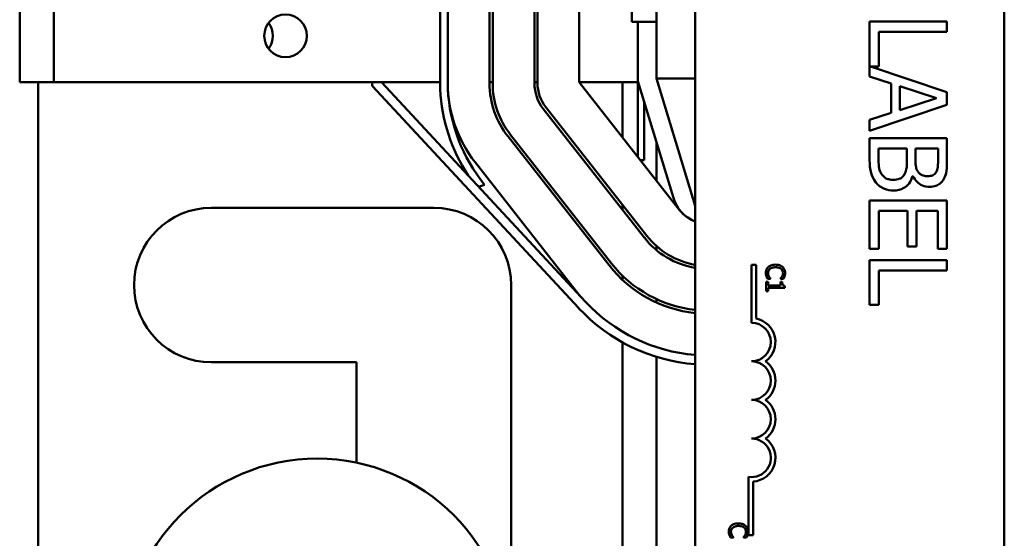
# Model space of a CAD drawing. Units: inches. Extents: x 2 to 86, y 1 to 67.
# Drawn here: x 62.9 to 64.7, y 29.5 to 30.4 of the extents above; entities that cross this region are included whole.
import ezdxf

# ---------------------------------------------------------------- set-up
doc = ezdxf.new("R2010")
doc.units = ezdxf.units.IN
doc.header["$LTSCALE"] = 4
doc.header["$MEASUREMENT"] = 0
doc.layers.add('Visible (ANSI)', color=7, linetype='Continuous', lineweight=50)

msp = doc.modelspace()

# ---------------------------------------------------------------- linework, layer by layer
at = {"layer": 'Visible (ANSI)'}
for p, q in [((64.1457, 29.2169), (64.1457, 31.9712)), ((64.7171, 31.9712), (64.7171, 29.2169)), ((62.8971, 30.3099), (62.8971, 30.8813)), ((62.96, 30.8813), (62.96, 30.3099)), ((63.6743, 30.8813), (63.6743, 30.3099)), ((63.6886, 30.297), (63.6886, 30.8829)), ((63.7657, 30.8833), (63.7657, 30.3079)), ((63.7714, 30.3079), (63.7714, 30.8833)), ((63.8486, 30.8833), (63.8486, 30.3079)), ((63.8543, 30.3079), (63.8543, 30.8833)), ((64.0743, 30.8813), (64.0743, 30.3167)), ((64.0286, 30.4216), (64.0286, 30.7787)), ((63.9314, 30.4626), (63.9314, 30.3099)), ((64.0743, 30.4216), (64.0286, 30.4216)), ((64.04, 30.3116), (64.04, 30.4216)), ((64.611, 30.4219), (64.4682, 30.4219)), ((64.4682, 30.4219), (64.4682, 30.3204)), ((64.611, 30.4029), (64.611, 30.4219)), ((64.4851, 30.3391), (64.4851, 30.4029)), ((64.4851, 30.4029), (64.611, 30.4029)), ((64.611, 30.2914), (64.4695, 30.3391)), ((64.4695, 30.3391), (64.4851, 30.3391)), ((62.8971, 30.3099), (62.96, 30.3099)), ((62.9314, 30.3099), (62.9314, 29.3944)), ((62.96, 30.3099), (63.4571, 30.3099)), ((63.6743, 30.3099), (63.4571, 30.3099)), ((63.5486, 30.3099), (63.5486, 30.3031)), ((63.5486, 30.3031), (63.9304, 29.892)), ((63.9429, 29.9037), (63.5657, 30.3099)), ((63.6743, 30.3099), (63.6743, 30.2967)), ((63.7657, 30.3099), (63.7714, 30.3099)), ((63.8486, 30.3099), (63.8543, 30.3099)), ((63.9314, 30.3099), (64.04, 30.3099)), ((63.9314, 30.3099), (64.117, 30.0733)), ((64.0114, 30.2079), (64.0114, 30.3099)), ((64.1055, 30.0957), (64.04, 30.3116)), ((64.04, 30.3116), (64.04, 30.3099)), ((64.04, 30.1714), (64.04, 30.3099)), ((64.0743, 30.3167), (64.1457, 30.0813)), ((64.1457, 30.3167), (64.0743, 30.3167)), ((64.4682, 30.3204), (64.5081, 30.3074)), ((64.5081, 30.3074), (64.5081, 30.2529)), ((64.5243, 30.2581), (64.5243, 30.3022)), ((64.5243, 30.3022), (64.5916, 30.2802)), ((64.611, 30.268), (64.611, 30.2914)), ((64.0514, 30.2739), (64.0514, 30.1653)), ((64.4682, 30.2199), (64.611, 30.268)), ((64.5916, 30.2802), (64.5243, 30.2581)), ((63.865, 30.2603), (64.0518, 30.0221)), ((64.0562, 30.0257), (63.8695, 30.2638)), ((64.5081, 30.2529), (64.4682, 30.2399)), ((64.4682, 30.2399), (64.4682, 30.2199)), ((63.991, 29.9745), (63.8043, 30.2127)), ((63.7998, 30.2092), (63.9866, 29.971)), ((64.0743, 30.1277), (64.0743, 30.1986)), ((64.611, 30.2063), (64.4682, 30.2063)), ((64.4682, 30.2063), (64.4682, 30.1654)), ((64.611, 30.1685), (64.611, 30.2063)), ((64.4844, 30.172), (64.4844, 30.1874)), ((64.4844, 30.1874), (64.5372, 30.1874)), ((64.5372, 30.1874), (64.5372, 30.1658)), ((64.553, 30.1658), (64.553, 30.1874)), ((64.553, 30.1874), (64.5948, 30.1874)), ((64.5948, 30.1874), (64.5948, 30.1692)), ((63.9258, 29.9234), (63.7391, 30.1616)), ((64.0514, 30.1653), (64.0448, 30.1653)), ((64.5476, 30.1362), (64.5483, 30.1362)), ((63.7455, 30.1162), (63.7564, 30.1199)), ((64.611, 30.0906), (64.4682, 30.0906)), ((64.4682, 30.0906), (64.4682, 30.0012)), ((64.611, 30.0012), (64.611, 30.0906)), ((63.2514, 30.0773), (63.6628, 30.0773)), ((64.0114, 30.0736), (64.0114, 30.0828)), ((64.4851, 30.0012), (64.4851, 30.0716)), ((64.4851, 30.0716), (64.5381, 30.0716)), ((64.5381, 30.0716), (64.5381, 30.0059)), ((64.555, 30.0059), (64.555, 30.0716)), ((64.555, 30.0716), (64.5941, 30.0716)), ((64.5941, 30.0716), (64.5941, 30.0012)), ((64.0743, 29.999), (64.0743, 30.0065)), ((64.4682, 30.0012), (64.4851, 30.0012)), ((64.5381, 30.0059), (64.555, 30.0059)), ((64.5941, 30.0012), (64.611, 30.0012)), ((64.611, 29.9804), (64.4682, 29.9804)), ((64.4682, 29.9804), (64.4682, 29.8976)), ((64.611, 29.9614), (64.611, 29.9804)), ((64.2499, 29.972), (64.2583, 29.972)), ((64.2499, 29.8648), (64.2499, 29.972)), ((64.2583, 29.972), (64.2583, 29.8724)), ((64.4851, 29.8976), (64.4851, 29.9614)), ((64.4851, 29.9614), (64.611, 29.9614)), ((64.0114, 29.944), (64.0114, 29.9519)), ((64.2806, 29.9402), (64.2771, 29.9402)), ((64.2771, 29.9402), (64.2771, 29.9234)), ((64.2794, 29.9461), (64.2848, 29.9461)), ((64.2806, 29.9339), (64.2806, 29.9402)), ((64.2848, 29.9461), (64.2848, 29.9465)), ((64.3067, 29.9402), (64.3035, 29.9402)), ((64.3035, 29.9402), (64.3035, 29.9339)), ((64.3036, 29.9465), (64.3036, 29.9461)), ((64.3036, 29.9461), (64.3091, 29.9461)), ((63.8057, 29.9344), (63.8057, 29.2516)), ((64.2771, 29.9234), (64.2806, 29.9234)), ((64.3035, 29.9339), (64.2806, 29.9339)), ((64.2806, 29.9234), (64.2806, 29.9295)), ((64.2806, 29.9295), (64.3115, 29.9295)), ((64.3115, 29.9295), (64.3115, 29.9331)), ((64.0743, 29.9022), (64.0743, 29.9084)), ((64.4682, 29.8976), (64.4851, 29.8976)), ((64.0114, 29.3103), (64.0114, 29.8284)), ((64.0743, 29.3371), (64.0743, 29.8016)), ((63.52, 29.7916), (63.2514, 29.7916)), ((63.52, 29.6057), (63.52, 29.7916)), ((64.2445, 29.472), (64.2445, 29.5795)), ((64.2528, 29.5708), (64.2528, 29.472)), ((64.2108, 29.4675), (64.2163, 29.4675)), ((64.2163, 29.4675), (64.2163, 29.4679)), ((64.235, 29.4679), (64.235, 29.4675)), ((64.235, 29.4675), (64.2405, 29.4675)), ((64.2528, 29.472), (64.2445, 29.472))]:
    msp.add_line(p, q, dxfattribs=at)
for centre, radius in [((63.3886, 30.3956), 0.0394), ((63.4469, 29.2562), 0.3571)]:
    msp.add_circle(centre, radius, dxfattribs=at)
for centre, radius, start, end in [((63.3257, 30.3956), 0.0394, 322.8542, 37.1458), ((63.9257, 30.3079), 0.2371, 180, 218.1023), ((63.9257, 30.3079), 0.16, 180, 218.1023), ((63.9257, 30.3079), 0.1543, 180, 218.1023), ((63.9257, 30.3079), 0.0771, 180, 218.1023), ((63.9257, 30.3079), 0.0714, 180, 218.1023), ((63.9932, 30.3121), 0.3193, 182.7613, 213.1909), ((63.9932, 30.3121), 0.305, 182.8252, 219.0595), ((64.1711, 30.1156), 0.0686, 196.8805, 248.2358), ((63.2514, 29.9344), 0.1429, 90, 270), ((63.6628, 29.9344), 0.1429, 0, 90), ((64.1709, 30.1156), 0.0686, 218.1023, 248.4326), ((64.1709, 30.1156), 0.1514, 218.1023, 260.418), ((64.1709, 30.1156), 0.1457, 218.1023, 260.0385), ((64.1709, 30.1156), 0.2343, 218.1023, 263.8237), ((64.1709, 30.1156), 0.2286, 218.1023, 263.6686), ((64.1709, 30.1156), 0.3114, 218.1023, 221.0417), ((64.1711, 30.1156), 0.3114, 222.8811, 265.3171), ((64.1711, 30.1156), 0.3286, 222.8811, 265.5619), ((64.2499, 29.8291), 0.0441, 305.9425, 79.0242), ((64.2499, 29.8291), 0.0357, 270, 90), ((64.2499, 29.7577), 0.0357, 270, 90), ((64.2499, 29.7577), 0.0441, 305.9425, 54.0575), ((64.2499, 29.6863), 0.0357, 270, 90), ((64.2499, 29.6863), 0.0441, 305.9425, 54.0575), ((64.2499, 29.6148), 0.0357, 261.2996, 90), ((64.2499, 29.6148), 0.0441, 273.8949, 54.0575)]:
    msp.add_arc(centre, radius, start, end, dxfattribs=at)
for points, knots in [([(64.4682, 30.1654), (64.4682, 30.157), (64.4688, 30.1485), (64.4722, 30.137), (64.4746, 30.1309), (64.4797, 30.1243)], [-0.2818063, -0.2818063, -0.2818063, -0.2818063, -0.1121049, -0.1121049, 0, 0, 0, 0]), ([(64.4904, 30.1395), (64.4892, 30.1414), (64.4881, 30.1434), (64.4862, 30.1485), (64.4857, 30.1511), (64.4846, 30.1579), (64.4844, 30.1652), (64.4844, 30.172)], [-0.1236077, -0.1236077, -0.1236077, -0.1236077, -0.1097926, -0.1097926, -0.0901693, -0.0901693, 0, 0, 0, 0]), ([(64.5372, 30.1658), (64.5372, 30.1566), (64.5367, 30.1525), (64.536, 30.1472), (64.5351, 30.1439), (64.5335, 30.1408)], [-0.07155285, -0.07155285, -0.07155285, -0.07155285, -0.04637894, -0.04637894, 0, 0, 0, 0]), ([(64.5578, 30.1439), (64.5553, 30.1478), (64.5544, 30.1507), (64.5533, 30.1558), (64.553, 30.1605), (64.553, 30.1658)], [-0.1175554, -0.1175554, -0.1175554, -0.1175554, -0.0713546, -0.0713546, 0, 0, 0, 0]), ([(64.5948, 30.1692), (64.5948, 30.1637), (64.5948, 30.1582), (64.5937, 30.1494), (64.5928, 30.1462), (64.5911, 30.1432)], [-0.1181889, -0.1181889, -0.1181889, -0.1181889, -0.0452274, -0.0452274, 0, 0, 0, 0]), ([(64.6052, 30.131), (64.6078, 30.1355), (64.6094, 30.1404), (64.611, 30.1531), (64.611, 30.1608), (64.611, 30.1685)], [-0.1714445, -0.1714445, -0.1714445, -0.1714445, -0.101982, -0.101982, 0, 0, 0, 0]), ([(64.5112, 30.1292), (64.5087, 30.1292), (64.506, 30.1295), (64.501, 30.1307), (64.4992, 30.1315), (64.4947, 30.1343), (64.4924, 30.1368), (64.4904, 30.1395)], [-0.09609737, -0.09609737, -0.09609737, -0.09609737, -0.07032406, -0.07032406, -0.04489809, -0.04489809, 0, 0, 0, 0]), ([(64.5335, 30.1408), (64.5323, 30.1386), (64.5309, 30.1365), (64.5271, 30.1327), (64.5252, 30.1318), (64.5202, 30.1298), (64.5158, 30.1292), (64.5112, 30.1292)], [-0.09705092, -0.09705092, -0.09705092, -0.09705092, -0.08023623, -0.08023623, -0.06035565, -0.06035565, 0, 0, 0, 0]), ([(64.5762, 30.136), (64.5732, 30.136), (64.5701, 30.1362), (64.5648, 30.1377), (64.5632, 30.1386), (64.5603, 30.1406), (64.5589, 30.1421), (64.5578, 30.1439)], [-0.0672613, -0.0672613, -0.0672613, -0.0672613, -0.04649044, -0.04649044, -0.02829868, -0.02829868, 0, 0, 0, 0]), ([(64.5911, 30.1432), (64.5904, 30.1419), (64.5894, 30.1408), (64.587, 30.1386), (64.5856, 30.1379), (64.5819, 30.1364), (64.579, 30.136), (64.5762, 30.136)], [-0.06713504, -0.06713504, -0.06713504, -0.06713504, -0.05372874, -0.05372874, -0.0380452, -0.0380452, 0, 0, 0, 0]), ([(64.4797, 30.1243), (64.4818, 30.1217), (64.4841, 30.1194), (64.4891, 30.1157), (64.4921, 30.1138), (64.5008, 30.1103), (64.5064, 30.1094), (64.512, 30.1094)], [-0.1800228, -0.1800228, -0.1800228, -0.1800228, -0.1248077, -0.1248077, -0.0752891, -0.0752891, 0, 0, 0, 0]), ([(64.512, 30.1094), (64.5156, 30.1094), (64.5191, 30.1098), (64.5256, 30.1114), (64.5286, 30.1125), (64.5347, 30.116), (64.5381, 30.1188), (64.5442, 30.1266), (64.5462, 30.1313), (64.5476, 30.1362)], [-0.2420841, -0.2420841, -0.2420841, -0.2420841, -0.18458, -0.18458, -0.1316331, -0.1316331, -0.0681717, -0.0681717, 0, 0, 0, 0]), ([(64.5483, 30.1362), (64.5503, 30.1321), (64.5528, 30.1284), (64.5584, 30.1231), (64.5617, 30.1205), (64.5702, 30.1169), (64.5745, 30.1162), (64.5788, 30.1162)], [-0.214654, -0.214654, -0.214654, -0.214654, -0.1227313, -0.1227313, -0.058466, -0.058466, 0, 0, 0, 0]), ([(64.5788, 30.1162), (64.5829, 30.1162), (64.5869, 30.1167), (64.5947, 30.1194), (64.5973, 30.1213), (64.6014, 30.1248), (64.6035, 30.1277), (64.6052, 30.131)], [-0.09263001, -0.09263001, -0.09263001, -0.09263001, -0.07150701, -0.07150701, -0.04871217, -0.04871217, 0, 0, 0, 0]), ([(64.281, 29.9678), (64.2802, 29.9672), (64.2796, 29.9664), (64.2783, 29.9645), (64.2778, 29.9636), (64.2768, 29.961), (64.2765, 29.9589), (64.2765, 29.9568)], [-0.04386232, -0.04386232, -0.04386232, -0.04386232, -0.03702527, -0.03702527, -0.0282377, -0.0282377, 0, 0, 0, 0]), ([(64.2804, 29.9568), (64.2804, 29.9575), (64.2805, 29.9583), (64.2809, 29.96), (64.2812, 29.9607), (64.282, 29.9624), (64.2828, 29.9634), (64.2838, 29.9642)], [-0.03238995, -0.03238995, -0.03238995, -0.03238995, -0.0253562, -0.0253562, -0.01712674, -0.01712674, 0, 0, 0, 0]), ([(64.2942, 29.9722), (64.2905, 29.9722), (64.2876, 29.9715), (64.2837, 29.9699), (64.2822, 29.969), (64.281, 29.9678)], [-0.0565393, -0.0565393, -0.0565393, -0.0565393, -0.02330056, -0.02330056, 0, 0, 0, 0]), ([(64.2838, 29.9642), (64.2855, 29.9657), (64.2874, 29.9663), (64.29, 29.9672), (64.2922, 29.9674), (64.2942, 29.9674)], [-0.03644733, -0.03644733, -0.03644733, -0.03644733, -0.02691563, -0.02691563, 0, 0, 0, 0]), ([(64.3072, 29.9679), (64.3052, 29.9696), (64.3031, 29.9706), (64.2993, 29.9719), (64.2967, 29.9722), (64.2942, 29.9722)], [-0.05391515, -0.05391515, -0.05391515, -0.05391515, -0.03350656, -0.03350656, 0, 0, 0, 0]), ([(64.2942, 29.9674), (64.2962, 29.9674), (64.2986, 29.9672), (64.3023, 29.9658), (64.3035, 29.9652), (64.3045, 29.9643)], [-0.05178779, -0.05178779, -0.05178779, -0.05178779, -0.0180011, -0.0180011, 0, 0, 0, 0]), ([(64.3045, 29.9643), (64.3051, 29.9638), (64.3057, 29.9632), (64.3066, 29.962), (64.307, 29.9613), (64.3078, 29.9594), (64.3081, 29.9581), (64.3081, 29.9568)], [-0.03856829, -0.03856829, -0.03856829, -0.03856829, -0.02801144, -0.02801144, -0.0176707, -0.0176707, 0, 0, 0, 0]), ([(64.312, 29.9567), (64.312, 29.9579), (64.3118, 29.9591), (64.3114, 29.9614), (64.311, 29.9625), (64.3097, 29.9652), (64.3086, 29.9666), (64.3072, 29.9679)], [-0.05600159, -0.05600159, -0.05600159, -0.05600159, -0.03985515, -0.03985515, -0.02469419, -0.02469419, 0, 0, 0, 0]), ([(64.2765, 29.9568), (64.2765, 29.9548), (64.2766, 29.9539), (64.2769, 29.9525), (64.2772, 29.9516), (64.2775, 29.9507)], [-0.01789879, -0.01789879, -0.01789879, -0.01789879, -0.01266255, -0.01266255, 0, 0, 0, 0]), ([(64.2775, 29.9507), (64.2779, 29.9493), (64.2783, 29.9485), (64.2787, 29.9476), (64.2791, 29.9469), (64.2794, 29.9461)], [-0.01416488, -0.01416488, -0.01416488, -0.01416488, -0.01047492, -0.01047492, 0, 0, 0, 0]), ([(64.2821, 29.9501), (64.2814, 29.9514), (64.281, 29.9527), (64.2805, 29.9543), (64.2804, 29.9555), (64.2804, 29.9568)], [-0.02278521, -0.02278521, -0.02278521, -0.02278521, -0.01647079, -0.01647079, 0, 0, 0, 0]), ([(64.2848, 29.9465), (64.2843, 29.947), (64.2837, 29.9477), (64.283, 29.9486), (64.2825, 29.9494), (64.2821, 29.9501)], [-0.01495538, -0.01495538, -0.01495538, -0.01495538, -0.01159733, -0.01159733, 0, 0, 0, 0]), ([(64.3064, 29.9504), (64.3057, 29.949), (64.3054, 29.9486), (64.3045, 29.9476), (64.304, 29.947), (64.3036, 29.9465)], [-0.01883133, -0.01883133, -0.01883133, -0.01883133, -0.0086958, -0.0086958, 0, 0, 0, 0]), ([(64.3081, 29.9568), (64.3081, 29.9548), (64.3078, 29.9537), (64.3073, 29.9522), (64.3069, 29.9513), (64.3064, 29.9504)], [-0.02039428, -0.02039428, -0.02039428, -0.02039428, -0.01376019, -0.01376019, 0, 0, 0, 0]), ([(64.3115, 29.9331), (64.311, 29.9331), (64.3105, 29.9332), (64.3097, 29.9334), (64.3093, 29.9336), (64.3086, 29.934), (64.3082, 29.9342), (64.3078, 29.9348), (64.3075, 29.9352), (64.3068, 29.9372), (64.3067, 29.9387), (64.3067, 29.9402)], [-0.1005438, -0.1005438, -0.1005438, -0.1005438, -0.0762723, -0.0762723, -0.0553229, -0.0553229, -0.032618, -0.032618, -0.0195337, -0.0195337, 0, 0, 0, 0]), ([(64.3091, 29.9461), (64.3096, 29.9472), (64.31, 29.948), (64.3105, 29.9492), (64.3108, 29.9499), (64.3111, 29.9507)], [-0.01703196, -0.01703196, -0.01703196, -0.01703196, -0.01078588, -0.01078588, 0, 0, 0, 0]), ([(64.3111, 29.9507), (64.3115, 29.952), (64.3116, 29.9531), (64.3119, 29.9546), (64.312, 29.9557), (64.312, 29.9567)], [-0.0201974, -0.0201974, -0.0201974, -0.0201974, -0.01441742, -0.01441742, 0, 0, 0, 0]), ([(64.2124, 29.4892), (64.2117, 29.4885), (64.211, 29.4878), (64.2097, 29.4859), (64.2093, 29.485), (64.2082, 29.4824), (64.2079, 29.4803), (64.2079, 29.4782)], [-0.04386232, -0.04386232, -0.04386232, -0.04386232, -0.03702527, -0.03702527, -0.0282377, -0.0282377, 0, 0, 0, 0]), ([(64.2118, 29.4781), (64.2118, 29.4789), (64.2119, 29.4797), (64.2123, 29.4814), (64.2126, 29.4821), (64.2135, 29.4838), (64.2143, 29.4848), (64.2153, 29.4856)], [-0.03238995, -0.03238995, -0.03238995, -0.03238995, -0.0253562, -0.0253562, -0.01712674, -0.01712674, 0, 0, 0, 0]), ([(64.2256, 29.4935), (64.2219, 29.4935), (64.2191, 29.4929), (64.2152, 29.4913), (64.2137, 29.4904), (64.2124, 29.4892)], [-0.0565393, -0.0565393, -0.0565393, -0.0565393, -0.02330056, -0.02330056, 0, 0, 0, 0]), ([(64.2153, 29.4856), (64.217, 29.4871), (64.2189, 29.4877), (64.2215, 29.4886), (64.2236, 29.4888), (64.2256, 29.4888)], [-0.03644733, -0.03644733, -0.03644733, -0.03644733, -0.02691563, -0.02691563, 0, 0, 0, 0]), ([(64.2387, 29.4893), (64.2367, 29.491), (64.2346, 29.4919), (64.2307, 29.4933), (64.2281, 29.4935), (64.2256, 29.4935)], [-0.05391515, -0.05391515, -0.05391515, -0.05391515, -0.03350656, -0.03350656, 0, 0, 0, 0]), ([(64.2256, 29.4888), (64.2277, 29.4888), (64.2301, 29.4885), (64.2337, 29.4872), (64.2349, 29.4866), (64.236, 29.4857)], [-0.05178779, -0.05178779, -0.05178779, -0.05178779, -0.0180011, -0.0180011, 0, 0, 0, 0]), ([(64.236, 29.4857), (64.2366, 29.4852), (64.2371, 29.4846), (64.2381, 29.4834), (64.2385, 29.4827), (64.2393, 29.4807), (64.2395, 29.4795), (64.2395, 29.4781)], [-0.03856829, -0.03856829, -0.03856829, -0.03856829, -0.02801144, -0.02801144, -0.0176707, -0.0176707, 0, 0, 0, 0]), ([(64.2434, 29.4781), (64.2434, 29.4793), (64.2433, 29.4805), (64.2428, 29.4828), (64.2425, 29.4839), (64.2412, 29.4866), (64.2401, 29.488), (64.2387, 29.4893)], [-0.05600159, -0.05600159, -0.05600159, -0.05600159, -0.03985515, -0.03985515, -0.02469419, -0.02469419, 0, 0, 0, 0]), ([(64.2079, 29.4782), (64.2079, 29.4762), (64.2081, 29.4752), (64.2083, 29.4739), (64.2086, 29.473), (64.2089, 29.4721)], [-0.01789879, -0.01789879, -0.01789879, -0.01789879, -0.01266255, -0.01266255, 0, 0, 0, 0]), ([(64.2089, 29.4721), (64.2093, 29.4707), (64.2097, 29.4699), (64.2102, 29.469), (64.2105, 29.4682), (64.2108, 29.4675)], [-0.01416488, -0.01416488, -0.01416488, -0.01416488, -0.01047492, -0.01047492, 0, 0, 0, 0]), ([(64.2135, 29.4715), (64.2128, 29.4728), (64.2125, 29.474), (64.212, 29.4757), (64.2118, 29.4769), (64.2118, 29.4781)], [-0.02278521, -0.02278521, -0.02278521, -0.02278521, -0.01647079, -0.01647079, 0, 0, 0, 0]), ([(64.2163, 29.4679), (64.2157, 29.4684), (64.2152, 29.4691), (64.2145, 29.47), (64.214, 29.4707), (64.2135, 29.4715)], [-0.01495538, -0.01495538, -0.01495538, -0.01495538, -0.01159733, -0.01159733, 0, 0, 0, 0]), ([(64.2379, 29.4717), (64.2371, 29.4704), (64.2368, 29.47), (64.2359, 29.4689), (64.2355, 29.4684), (64.235, 29.4679)], [-0.01883133, -0.01883133, -0.01883133, -0.01883133, -0.0086958, -0.0086958, 0, 0, 0, 0]), ([(64.2395, 29.4781), (64.2395, 29.4762), (64.2392, 29.4751), (64.2388, 29.4736), (64.2384, 29.4727), (64.2379, 29.4717)], [-0.02039428, -0.02039428, -0.02039428, -0.02039428, -0.01376019, -0.01376019, 0, 0, 0, 0]), ([(64.2405, 29.4675), (64.2411, 29.4686), (64.2414, 29.4694), (64.242, 29.4706), (64.2423, 29.4713), (64.2425, 29.4721)], [-0.01703196, -0.01703196, -0.01703196, -0.01703196, -0.01078588, -0.01078588, 0, 0, 0, 0]), ([(64.2425, 29.4721), (64.2429, 29.4733), (64.2431, 29.4744), (64.2433, 29.4759), (64.2434, 29.477), (64.2434, 29.4781)], [-0.0201974, -0.0201974, -0.0201974, -0.0201974, -0.01441742, -0.01441742, 0, 0, 0, 0])]:
    msp.add_open_spline(points, degree=3, knots=knots, dxfattribs=at)

doc.saveas('drawing.dxf')
